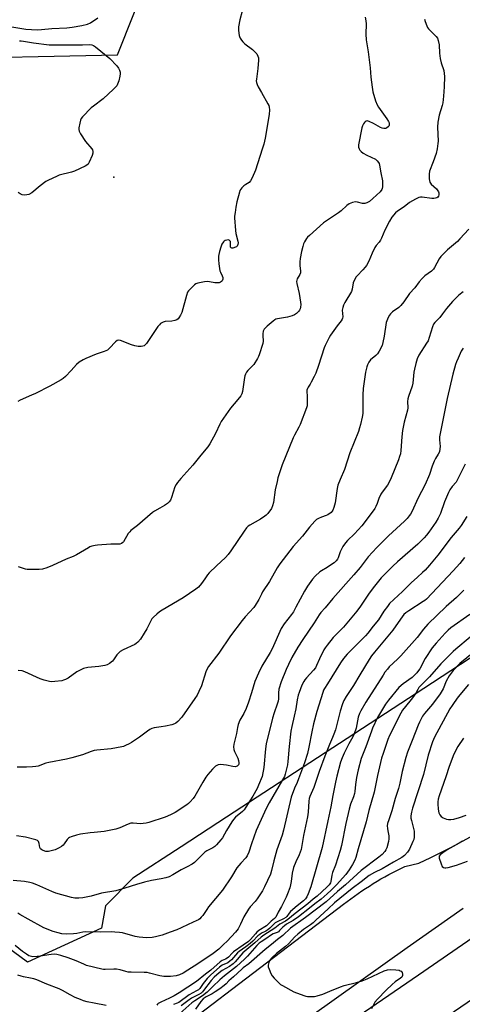
# Model space of a CAD drawing. Units: inches. Extents: x 1261765 to 1267765, y 521453 to 525453.
# Drawn here: x 1263773 to 1263991, y 524116 to 524600 of the extents above; entities that cross this region are included whole.
import ezdxf

# ---------------------------------------------------------------- set-up
doc = ezdxf.new("R2010")
doc.units = ezdxf.units.IN
doc.header["$MEASUREMENT"] = 0
for name, color, linetype in [('ELEV-Spot Elevation', 7, 'Continuous'), ('NTRL-Trees', 3, 'Continuous'), ('TRANS-Road', 130, 'Continuous'), ('Undefined', 1, 'Continuous')]:
    doc.layers.add(name, color=color, linetype=linetype)

msp = doc.modelspace()

# ---------------------------------------------------------------- linework, layer by layer
at = {"layer": 'ELEV-Spot Elevation'}
msp.add_point((1263819.57, 524522.99, 451.89), dxfattribs=at)
at = {"layer": 'NTRL-Trees'}
for points in [[(1263672.67, 524601.33), (1263727.67, 524581.25), (1263821.38, 524583.19), (1263837.15, 524622.79)], [(1264007.64, 524294.89), (1263972.04, 524271.65), (1263945.59, 524254.37), (1263875, 524208.28), (1263852.72, 524193.73), (1263829.02, 524178.25), (1263815.5, 524164.73), (1263813.49, 524153.71), (1263777.12, 524137.09), (1263718.75, 524180.03), (1263668.5, 524263.47), (1263595.25, 524356.63), (1263535.62, 524454.06), (1263483.25, 524547.25), (1263453.52, 524609.16)]]:
    msp.add_lwpolyline(points, dxfattribs=at)
at = {"layer": 'TRANS-Road'}
for points in [[(1263813.32, 524074.68), (1263932.59, 524165.5), (1263934.33, 524166.86), (1263936.11, 524168.19), (1263937.9, 524169.49), (1263939.7, 524170.77), (1263941.54, 524172.03), (1263943.38, 524173.26), (1263945.25, 524174.46), (1263947.13, 524175.64), (1263949.03, 524176.79), (1263950.95, 524177.91), (1263952.88, 524179), (1263954.83, 524180.07), (1263956.79, 524181.11), (1263958.76, 524182.12), (1263960.75, 524183.1), (1263962.75, 524184.05), (1263969.57, 524185.67), (1263975.56, 524188.48), (1263985.35, 524193.4), (1263994.99, 524198.59)], [(1264013.09, 524130.48), (1263980.44, 524108.11), (1263917.67, 524062.17), (1263892.32, 524041.67), (1263870.72, 524024.2), (1263853.54, 524042.34), (1263888.49, 524071.93), (1263933.94, 524106.48), (1263969.38, 524130.78), (1264012.63, 524160.62)], [(1263991.44, 524163.35), (1263963.86, 524144.09), (1263905.13, 524102.26)]]:
    msp.add_lwpolyline(points, dxfattribs=at)
at = {"layer": 'Undefined'}
for points, elevation in [([(1263882.67, 524604.67), (1263881.61, 524600.38), (1263880.99, 524596.87), (1263880.97, 524595.08), (1263881.19, 524592.71), (1263881.34, 524592.15), (1263881.7, 524591.39), (1263882.32, 524590.45), (1263883.04, 524589.56), (1263884.11, 524588.6), (1263887.74, 524585.73), (1263889.01, 524584.63), (1263889.91, 524583.58), (1263890.44, 524582.54), (1263890.69, 524581.71), (1263890.74, 524580.56), (1263890.35, 524576.45), (1263889.71, 524571.25), (1263889.68, 524570.4), (1263889.79, 524569.58), (1263890.11, 524568.53), (1263890.57, 524567.51), (1263892.26, 524564.7), (1263895.42, 524559.1), (1263895.78, 524558.32), (1263896.03, 524557.5), (1263896.12, 524556.1), (1263895.95, 524553.81), (1263894.05, 524542.19), (1263893.31, 524539.23), (1263892.56, 524536.71), (1263889.26, 524526.43), (1263887.71, 524522.64), (1263886.9, 524521.14), (1263886.11, 524520.43), (1263884.45, 524519.44), (1263883.54, 524518.78), (1263882.5, 524517.83), (1263881.99, 524517.19), (1263881.63, 524516.44), (1263881.37, 524515.62), (1263880.13, 524510.93), (1263879.59, 524508.2), (1263879.2, 524505.57), (1263878.99, 524503.82), (1263878.97, 524502.94), (1263879.38, 524496.75), (1263879.66, 524495.24), (1263880.66, 524491.54), (1263880.72, 524490.67), (1263880.57, 524489.82), (1263880.22, 524489.13), (1263879.91, 524488.81), (1263879.49, 524488.55), (1263878.18, 524488.17), (1263877.69, 524488.13), (1263877.28, 524488.19), (1263877.14, 524488.29), (1263876.99, 524488.62), (1263877.05, 524490.92), (1263876.94, 524491.39), (1263876.73, 524491.78), (1263876.39, 524492.02), (1263875.93, 524492.12), (1263875.16, 524492.09), (1263874.39, 524491.89), (1263873.93, 524491.62), (1263873.54, 524491.23), (1263872.75, 524490.01), (1263872.26, 524488.64), (1263871.62, 524486.39), (1263871.27, 524484.98), (1263871.15, 524484.13), (1263871.14, 524482.41), (1263871.25, 524480.4), (1263871.56, 524478.07), (1263871.81, 524477), (1263872.1, 524476.23), (1263872.94, 524474.47), (1263873.17, 524473.72), (1263873.18, 524472.79), (1263872.89, 524472.09), (1263872.54, 524471.67), (1263872.11, 524471.33), (1263871.35, 524471.05), (1263870.49, 524470.98), (1263869.32, 524471.05), (1263866.74, 524471.62), (1263865.6, 524471.69), (1263864.16, 524471.49), (1263861, 524470.86), (1263859.93, 524470.49), (1263859.23, 524470.01), (1263856.92, 524467.8), (1263856.36, 524467.16), (1263855.9, 524466.44), (1263855.31, 524464.77), (1263853.02, 524456.45), (1263852.47, 524455.16), (1263851.61, 524453.79), (1263851.25, 524453.4), (1263850.62, 524452.91), (1263849.66, 524452.48), (1263848.08, 524452.22), (1263844.85, 524452.09), (1263843.8, 524451.76), (1263842.63, 524451.07), (1263842.02, 524450.48), (1263841.32, 524449.55), (1263835.72, 524441.3), (1263835.19, 524440.65), (1263834.56, 524440.15), (1263833.83, 524439.83), (1263833.03, 524439.71), (1263831.62, 524439.8), (1263829.91, 524440.06), (1263828.26, 524440.56), (1263822.88, 524442.77), (1263822.09, 524442.91), (1263821.3, 524442.72), (1263820.51, 524442.07), (1263817.57, 524438.89), (1263816.44, 524438), (1263814.83, 524437.3), (1263810.92, 524435.95), (1263805.8, 524433.88), (1263804.52, 524433.23), (1263802.62, 524431.99), (1263801.33, 524430.91), (1263798.72, 524427.93), (1263795.82, 524424.98), (1263794.74, 524423.99), (1263793.79, 524423.33), (1263788.14, 524420.27), (1263781.07, 524416.63), (1263779.22, 524415.76), (1263773.6, 524413.42), (1263772.4, 524412.78)], 450), ([(1263747.54, 524600.98), (1263751.96, 524599.88), (1263755.67, 524599.19), (1263776.28, 524595.79), (1263779.07, 524595.55), (1263781.86, 524595.52), (1263784.12, 524595.64), (1263789.11, 524596.12), (1263796.57, 524596.51), (1263799.12, 524596.79), (1263803.94, 524597.59), (1263806.7, 524598.23), (1263808.16, 524598.87), (1263811.83, 524601.42)], 450), ([(1263972.3, 524600.63), (1263972.63, 524599.55), (1263973.51, 524597.43), (1263973.91, 524596.67), (1263974.42, 524595.98), (1263978.14, 524592.25), (1263978.76, 524591.32), (1263979.16, 524590.21), (1263979.56, 524588.16), (1263979.7, 524584.03), (1263980, 524581.42), (1263980.57, 524579.19), (1263981.81, 524575.39), (1263982.1, 524573.94), (1263982.15, 524572.46), (1263982.03, 524567.39), (1263981.68, 524562.76), (1263981.35, 524559.59), (1263981.01, 524558.19), (1263979.55, 524553.45), (1263978.89, 524550.1), (1263978.84, 524547.59), (1263979.05, 524540.75), (1263978.96, 524539.58), (1263978.56, 524536.93), (1263978.03, 524534.65), (1263976.65, 524530.62), (1263974.9, 524525.91), (1263974.6, 524524.5), (1263974.73, 524522.21), (1263975.06, 524520.56), (1263975.31, 524520.08), (1263975.66, 524519.63), (1263978.23, 524517.2), (1263978.98, 524516.32), (1263979.26, 524515.72), (1263979.37, 524515.23), (1263979.37, 524514.39), (1263979.19, 524513.6), (1263978.97, 524513.23), (1263978.51, 524512.86), (1263977.81, 524512.63), (1263977.03, 524512.53), (1263976.02, 524512.57), (1263971.19, 524513.13), (1263970.35, 524513.13), (1263969.55, 524512.94), (1263968, 524512.21), (1263964.99, 524510.52), (1263962.37, 524508.39), (1263959.16, 524506.3), (1263958.09, 524505.41), (1263956.33, 524503.27), (1263955.19, 524501.4), (1263952.94, 524497.01), (1263951.28, 524493.06), (1263950.76, 524492.05), (1263950.1, 524491.13), (1263948.6, 524489.33), (1263947.96, 524488.38), (1263946.59, 524485.56), (1263944.98, 524481.74), (1263943.86, 524479.63), (1263943.18, 524478.69), (1263942.03, 524477.37), (1263939.19, 524474.45), (1263938.67, 524473.78), (1263938.25, 524473.07), (1263937.65, 524471.82), (1263937.37, 524471.04), (1263936.88, 524468.01), (1263936.5, 524466.75), (1263933.23, 524461.31), (1263932.56, 524460.04), (1263932.16, 524459), (1263931.88, 524457.67), (1263932.14, 524454.28), (1263932.1, 524453.72), (1263931.97, 524453.22), (1263931.48, 524452.35), (1263929.49, 524449.97), (1263926.23, 524445.38), (1263925.47, 524444.13), (1263924.13, 524441.55), (1263923.5, 524440.25), (1263923.09, 524439.17), (1263920.28, 524430.36), (1263918.9, 524426.64), (1263918.17, 524425.06), (1263916.68, 524422.19), (1263916.1, 524421.18), (1263915.18, 524419.81), (1263914.81, 524419.1), (1263914.58, 524418.32), (1263914.51, 524417.79), (1263914.65, 524415.22), (1263914.7, 524412), (1263914.61, 524410.55), (1263914.42, 524409.65), (1263911.28, 524401.43), (1263910.65, 524400.13), (1263908.39, 524396.07), (1263907.73, 524394.76), (1263902.47, 524381.59), (1263900.33, 524375.12), (1263899.85, 524373.44), (1263898.97, 524369.27), (1263898.17, 524362.99), (1263897.7, 524361.34), (1263897.11, 524360.05), (1263895.32, 524357.7), (1263894.53, 524356.83), (1263893.88, 524356.28), (1263891.75, 524354.9), (1263886.43, 524351.86), (1263885.72, 524351.37), (1263884.86, 524350.56), (1263883.65, 524348.94), (1263877.23, 524339.27), (1263875.9, 524337.48), (1263874.58, 524336.04), (1263870.07, 524331.92), (1263866.46, 524328.38), (1263865.73, 524327.47), (1263864.43, 524325.53), (1263862.71, 524323.18), (1263861.23, 524321.4), (1263859.97, 524320.42), (1263853.78, 524316.24), (1263843.32, 524310.05), (1263842.14, 524309.28), (1263840.81, 524308.21), (1263839.12, 524306.7), (1263838.38, 524305.84), (1263837.63, 524304.58), (1263835.81, 524300.93), (1263834.6, 524298.73), (1263832.66, 524295.88), (1263831.41, 524294.3), (1263830.64, 524293.63), (1263829.93, 524293.19), (1263824.29, 524290.63), (1263822.76, 524289.76), (1263821.87, 524288.98), (1263821.05, 524288.11), (1263819.51, 524285.71), (1263818.98, 524285.06), (1263817.48, 524283.83), (1263816.27, 524283.18), (1263815.16, 524282.89), (1263812.29, 524282.38), (1263806.83, 524281.84), (1263804.72, 524281.4), (1263803.4, 524280.83), (1263801.37, 524279.72), (1263797.14, 524276.73), (1263795.92, 524276.01), (1263794.91, 524275.62), (1263794.11, 524275.41), (1263790.64, 524274.97), (1263789.19, 524274.91), (1263788.03, 524274.98), (1263785.31, 524275.63), (1263783.42, 524276.32), (1263775.93, 524279.83), (1263774.53, 524280.19), (1263772.54, 524280.42)], 446), ([(1263943.12, 524601.72), (1263943.55, 524599.82), (1263943.75, 524598.43), (1263943.57, 524593.32), (1263943.74, 524590.46), (1263944.64, 524584.72), (1263945.73, 524576.69), (1263945.96, 524572.15), (1263946.6, 524567.2), (1263946.98, 524565), (1263948.31, 524560.54), (1263949.02, 524558.63), (1263949.8, 524557.39), (1263953.93, 524551.67), (1263954.65, 524550.46), (1263954.93, 524549.68), (1263954.97, 524548.6), (1263954.83, 524548.11), (1263954.54, 524547.7), (1263953.91, 524547.22), (1263953.42, 524547.01), (1263952.33, 524546.91), (1263951.5, 524547.05), (1263950.72, 524547.37), (1263947.27, 524549.4), (1263945.2, 524550.41), (1263944.68, 524550.57), (1263944.18, 524550.63), (1263943.69, 524550.51), (1263943.23, 524550.26), (1263942.86, 524549.9), (1263942.42, 524549.23), (1263941.95, 524548.24), (1263941.57, 524547.19), (1263939.9, 524538.88), (1263939.92, 524537.75), (1263940.18, 524536.94), (1263940.6, 524536.27), (1263941.31, 524535.55), (1263942.25, 524534.89), (1263944.01, 524533.88), (1263948.24, 524531.81), (1263949.12, 524531.08), (1263949.83, 524530.2), (1263950.06, 524529.71), (1263950.28, 524528.93), (1263950.86, 524525.14), (1263951.65, 524521.15), (1263951.79, 524519.73), (1263951.72, 524518.31), (1263951.56, 524517.49), (1263951.37, 524517), (1263950.62, 524515.86), (1263947.04, 524512.44), (1263945.34, 524511.12), (1263943.94, 524510.37), (1263942.96, 524510.08), (1263941.97, 524510.08), (1263939.38, 524510.77), (1263938.37, 524510.88), (1263936.96, 524510.6), (1263935.35, 524509.92), (1263934.19, 524509.04), (1263931.32, 524506.5), (1263930.06, 524505.5), (1263924.18, 524501.59), (1263922.76, 524500.55), (1263915.78, 524494.38), (1263914.85, 524493.44), (1263914.34, 524492.77), (1263913.43, 524491.24), (1263912.92, 524490.18), (1263912.5, 524488.84), (1263911.89, 524486.39), (1263911.21, 524483.08), (1263911, 524481.39), (1263911.02, 524479.38), (1263911.43, 524476.99), (1263911.43, 524475.99), (1263911.15, 524475.23), (1263909.84, 524472.98), (1263909.47, 524471.77), (1263909.52, 524470.68), (1263910.77, 524465.88), (1263911.46, 524461.55), (1263911.51, 524460.45), (1263911.44, 524459.1), (1263911.26, 524458.32), (1263910.94, 524457.57), (1263910.46, 524456.89), (1263909.37, 524455.94), (1263908.4, 524455.3), (1263907.32, 524454.81), (1263905.06, 524454.1), (1263900.17, 524453.37), (1263899.34, 524453.16), (1263898.83, 524452.92), (1263897.9, 524452.24), (1263895, 524449.67), (1263894.13, 524448.87), (1263893.56, 524448.22), (1263893.12, 524447.26), (1263892.87, 524445.96), (1263892.82, 524445.12), (1263892.97, 524442.45), (1263892.82, 524441.24), (1263891.09, 524435.61), (1263890.77, 524434.8), (1263890.25, 524433.79), (1263888.45, 524430.91), (1263887.71, 524430.04), (1263885.59, 524428.02), (1263884.89, 524427.12), (1263884.3, 524426.16), (1263884.01, 524425.35), (1263883.83, 524424.48), (1263882.84, 524417.66), (1263882.5, 524416.55), (1263882.02, 524415.52), (1263880.67, 524413.69), (1263877, 524409.35), (1263872.42, 524402.9), (1263871.7, 524401.61), (1263869.56, 524397.04), (1263866.77, 524391.9), (1263865.84, 524390.42), (1263862.32, 524386.28), (1263858.47, 524381.36), (1263852.64, 524374.83), (1263850.96, 524372.86), (1263850.28, 524371.95), (1263849.68, 524370.68), (1263847.98, 524365.52), (1263847.42, 524364.22), (1263846.84, 524363.29), (1263845.99, 524362.55), (1263844.52, 524361.59), (1263842.28, 524360.21), (1263839.54, 524358.72), (1263838.6, 524358.09), (1263831.2, 524351.8), (1263828.02, 524349.22), (1263827.41, 524348.61), (1263826.74, 524347.72), (1263824.43, 524343.76), (1263824.07, 524343.33), (1263823.38, 524342.88), (1263822.59, 524342.62), (1263822.02, 524342.54), (1263818.2, 524342.48), (1263811.55, 524342.11), (1263810.44, 524341.95), (1263808.86, 524341.53), (1263807.84, 524341.16), (1263807.13, 524340.79), (1263801.25, 524337.36), (1263799.67, 524336.54), (1263796.2, 524335.16), (1263789.4, 524332.02), (1263786.74, 524330.92), (1263784.62, 524330.2), (1263782.9, 524330.02), (1263778.79, 524330.03), (1263777.04, 524330.11), (1263776.2, 524330.28), (1263773.78, 524331.11), (1263772.68, 524331.38)], 448), ([(1263773.31, 524589.99), (1263774.03, 524590.02), (1263775.2, 524589.89), (1263780.17, 524589.02), (1263787.76, 524588.05), (1263799.11, 524588.13), (1263804.28, 524588.04), (1263807.86, 524588.21), (1263808.88, 524588.11), (1263809.62, 524587.81), (1263810.56, 524587.14), (1263817.59, 524581.28), (1263821.02, 524577.68), (1263821.97, 524576.59), (1263822.48, 524575.66), (1263822.71, 524574.7), (1263822.71, 524573.87), (1263822.57, 524572.74), (1263822.03, 524570.31), (1263821.48, 524568.73), (1263821.08, 524568), (1263820.73, 524567.55), (1263819.52, 524566.3), (1263814.45, 524561.5), (1263809.65, 524557.98), (1263808.5, 524557.05), (1263804.25, 524552.69), (1263803.55, 524551.8), (1263803.19, 524551.03), (1263802.83, 524549.62), (1263802.42, 524547.31), (1263802.38, 524546.46), (1263802.58, 524545.65), (1263803.26, 524544.37), (1263805.67, 524540.59), (1263808.86, 524536.87), (1263809.12, 524536.38), (1263809.35, 524535.57), (1263809.34, 524534.75), (1263809, 524533.66), (1263807.54, 524530.42), (1263806.96, 524529.44), (1263806.35, 524528.87), (1263805.6, 524528.43), (1263800.25, 524525.91), (1263798.84, 524525.46), (1263792.81, 524523.95), (1263791.46, 524523.41), (1263787.48, 524521.59), (1263786.23, 524520.85), (1263783.4, 524518.82), (1263779.23, 524515.35), (1263777.86, 524514.55), (1263776.81, 524514.26), (1263775.67, 524514.22), (1263774.55, 524514.37), (1263773.49, 524514.85), (1263772.52, 524515.51)], 452), ([(1263994.17, 524497.49), (1263989.77, 524492.66), (1263988.53, 524491.45), (1263983.66, 524487.33), (1263980.39, 524484.05), (1263979.57, 524482.87), (1263977.32, 524478.54), (1263976.88, 524477.85), (1263975.86, 524476.84), (1263972.49, 524474.46), (1263971.29, 524473.26), (1263969.82, 524471.53), (1263967.61, 524468.64), (1263965.05, 524465.79), (1263962.19, 524461.72), (1263960.79, 524459.95), (1263959.72, 524459), (1263956.69, 524456.75), (1263955.68, 524455.84), (1263955.15, 524455.23), (1263954.47, 524453.96), (1263953.56, 524451.5), (1263952.59, 524444.89), (1263951.96, 524441.68), (1263951.49, 524440.3), (1263950.02, 524437.44), (1263949.25, 524436.2), (1263948.4, 524435.25), (1263945.88, 524433.17), (1263945.05, 524432.03), (1263944.38, 524430.77), (1263944.02, 524429.68), (1263943.4, 524427.15), (1263942.22, 524419.03), (1263942.03, 524415.97), (1263942.12, 524410.1), (1263942.01, 524406.74), (1263941.76, 524405.05), (1263940.94, 524401.38), (1263940.49, 524399.7), (1263939.88, 524398.01), (1263935.59, 524387.38), (1263932.98, 524379.34), (1263930.83, 524374.3), (1263929.78, 524371.62), (1263929.39, 524369.92), (1263928.48, 524362.92), (1263927.86, 524360.61), (1263927.32, 524359.25), (1263927.01, 524358.78), (1263926.41, 524358.19), (1263924.79, 524356.99), (1263924.03, 524356.59), (1263921.8, 524355.85), (1263920.21, 524355.19), (1263919.22, 524354.64), (1263918.37, 524353.93), (1263915.77, 524350.93), (1263912.33, 524346.47), (1263907.85, 524341.48), (1263901.23, 524332.91), (1263899.99, 524330.99), (1263896.15, 524324.24), (1263892.73, 524319.07), (1263892.17, 524318.04), (1263890.88, 524315.31), (1263889.12, 524312.36), (1263888.39, 524311.45), (1263884.18, 524306.84), (1263882.66, 524305.02), (1263877.02, 524297.47), (1263871.33, 524289.03), (1263866.15, 524282.43), (1263865.35, 524280.99), (1263864.8, 524279.7), (1263862.65, 524272.87), (1263861.49, 524270.18), (1263860.57, 524268.34), (1263859.42, 524266.59), (1263853.02, 524257.48), (1263851.07, 524255.27), (1263850.17, 524254.56), (1263849.43, 524254.16), (1263848.07, 524253.74), (1263844.95, 524253.08), (1263842.96, 524252.71), (1263839.46, 524252.25), (1263838.35, 524251.94), (1263837.33, 524251.4), (1263836.1, 524250.61), (1263832.2, 524247.58), (1263828.36, 524245.08), (1263827.12, 524244.37), (1263825.35, 524243.5), (1263824.31, 524243.07), (1263823.49, 524242.83), (1263818.28, 524241.97), (1263811.32, 524241.24), (1263809.89, 524241.01), (1263808.55, 524240.6), (1263804.2, 524239), (1263799.02, 524237.51), (1263796.4, 524236.88), (1263787.62, 524235.26), (1263786.24, 524234.85), (1263782.46, 524233.45), (1263781.35, 524233.16), (1263779.58, 524232.98), (1263776.63, 524232.85), (1263772.07, 524232.89)], 444), ([(1263991.31, 524466.6), (1263989.29, 524464.91), (1263986.14, 524461.85), (1263983.13, 524458.41), (1263981.29, 524455.78), (1263979.9, 524453.99), (1263979.15, 524453.15), (1263977.53, 524451.56), (1263976.87, 524450.71), (1263976.31, 524449.4), (1263974.71, 524444.18), (1263974.13, 524442.61), (1263973.4, 524441.31), (1263969.65, 524435.47), (1263968.82, 524433.6), (1263968.08, 524431.38), (1263967.38, 524428.6), (1263967.1, 524427.2), (1263966.62, 524421.67), (1263966.24, 524420.29), (1263964.52, 524415.13), (1263964.23, 524414.02), (1263964.09, 524412.71), (1263964.12, 524409.59), (1263964, 524408.44), (1263962.44, 524402.46), (1263961.56, 524398.47), (1263961.23, 524395.33), (1263960.74, 524388.66), (1263960.51, 524387.03), (1263960.15, 524385.65), (1263959.6, 524383.98), (1263956.05, 524375.14), (1263955.03, 524373.07), (1263954.17, 524371.56), (1263951.57, 524368.07), (1263950.95, 524367.1), (1263949.94, 524365.03), (1263949.1, 524362.47), (1263948.52, 524361.14), (1263947.91, 524360.14), (1263946.2, 524357.71), (1263941.56, 524351.55), (1263937.94, 524347.65), (1263934.46, 524344.36), (1263933.5, 524343.25), (1263932.23, 524341.33), (1263931.35, 524339.83), (1263930.91, 524338.78), (1263929.87, 524335.82), (1263929.53, 524335.21), (1263928.88, 524334.36), (1263927.9, 524333.42), (1263926.72, 524332.57), (1263924.53, 524331.14), (1263921.69, 524329.49), (1263920.97, 524328.98), (1263918.63, 524326.81), (1263917.24, 524325.32), (1263914.92, 524321.94), (1263913.33, 524319.44), (1263909.16, 524311.49), (1263907.91, 524309.35), (1263906.94, 524307.98), (1263903.39, 524303.45), (1263901.91, 524301.13), (1263897.49, 524291.06), (1263896.49, 524289.26), (1263892.36, 524282.48), (1263890.75, 524279.19), (1263889.03, 524275.02), (1263887.38, 524269.46), (1263885.77, 524264.79), (1263884.62, 524261.75), (1263883.52, 524259.34), (1263881.52, 524255.98), (1263880.72, 524253.85), (1263880.37, 524252.47), (1263879.94, 524249.39), (1263878.67, 524244.24), (1263878.52, 524242.82), (1263878.65, 524241.66), (1263878.96, 524240.53), (1263880.51, 524237.3), (1263880.94, 524236.19), (1263881.1, 524235.05), (1263881.07, 524234.51), (1263880.92, 524234.03), (1263880.63, 524233.67), (1263880.24, 524233.4), (1263879.79, 524233.21), (1263879.28, 524233.13), (1263878.14, 524233.24), (1263874.94, 524233.86), (1263872.03, 524234.13), (1263870.93, 524233.98), (1263869.69, 524233.31), (1263869.03, 524232.74), (1263868.2, 524231.89), (1263865.8, 524229.25), (1263864.79, 524228.01), (1263863.33, 524225.59), (1263859.52, 524218.68), (1263858.66, 524217.52), (1263857.15, 524215.79), (1263856.35, 524214.97), (1263855.47, 524214.3), (1263849.73, 524210.66), (1263847.42, 524209.47), (1263844.79, 524208.34), (1263836.89, 524205.76), (1263835.45, 524205.36), (1263834.08, 524205.17), (1263832.69, 524205.08), (1263829.2, 524205.32), (1263828.05, 524205.28), (1263826.7, 524204.86), (1263822.55, 524203.01), (1263820.65, 524202.45), (1263818.09, 524201.85), (1263814.92, 524201.23), (1263809.92, 524200.85), (1263807.92, 524200.59), (1263803.24, 524199.89), (1263801.21, 524199.44), (1263798.67, 524198.64), (1263797.86, 524198.31), (1263797.38, 524198.02), (1263796.69, 524197.29), (1263795.28, 524195.13), (1263794.74, 524194.48), (1263793.88, 524193.85), (1263792.68, 524193.18), (1263790.74, 524192.28), (1263788.89, 524191.68), (1263787.51, 524191.42), (1263786.14, 524191.5), (1263784.84, 524191.86), (1263784.14, 524192.26), (1263783.57, 524192.77), (1263783.24, 524193.35), (1263782.88, 524195.31), (1263782.55, 524196.3), (1263782.08, 524196.86), (1263781.35, 524197.2), (1263776.16, 524198.46), (1263771.71, 524199.19)], 442), ([(1263991.31, 524438.94), (1263990.45, 524437.42), (1263988.86, 524434.02), (1263988.03, 524432.18), (1263987.54, 524430.84), (1263986.33, 524426.2), (1263983.53, 524414.24), (1263979.79, 524395.27), (1263979.71, 524393.81), (1263980.03, 524390.63), (1263979.94, 524389.46), (1263979.67, 524388.03), (1263979.17, 524386.83), (1263977.82, 524384.71), (1263977.17, 524383.41), (1263976.21, 524380.93), (1263974.9, 524376.81), (1263972.77, 524371.97), (1263969.14, 524365.05), (1263966.3, 524358.82), (1263965.51, 524357.34), (1263964.91, 524356.41), (1263963.81, 524355.1), (1263962.62, 524353.86), (1263954.75, 524346.69), (1263950.72, 524342.76), (1263948.89, 524340.84), (1263944.75, 524336.26), (1263940.71, 524331.03), (1263937.69, 524327.48), (1263927.37, 524315.77), (1263923.56, 524311.22), (1263921.36, 524308.89), (1263920.6, 524307.82), (1263918.18, 524303.89), (1263912.47, 524295.67), (1263910.17, 524291.9), (1263907.22, 524286.74), (1263905.47, 524283.34), (1263904.38, 524280.93), (1263901.95, 524274.88), (1263900.77, 524271.18), (1263900.51, 524269.49), (1263900.58, 524266.45), (1263900.44, 524265.28), (1263900, 524263.91), (1263898.4, 524259.56), (1263897.63, 524257.02), (1263894.6, 524244.45), (1263894.22, 524241.92), (1263893.45, 524232.78), (1263892.52, 524228.37)], 440), ([(1263992.38, 524381.81), (1263989.56, 524376.38), (1263988.35, 524373.69), (1263987.89, 524373.02), (1263986.03, 524370.93), (1263984.85, 524369.2), (1263984.11, 524367.92), (1263982.25, 524363.37), (1263980.22, 524357.71), (1263979.16, 524355.27), (1263977.94, 524353.31), (1263974.54, 524348.49), (1263973.32, 524346.9), (1263972.21, 524345.61), (1263969.12, 524342.61), (1263959.11, 524333.93), (1263956.76, 524331.78), (1263951.14, 524326), (1263949.03, 524323.57), (1263947.77, 524321.97), (1263945.19, 524318.4), (1263940.93, 524312.1), (1263939.08, 524309.58), (1263932.53, 524301.7), (1263927.42, 524296.73), (1263924.55, 524292.96), (1263923.52, 524291.51), (1263922.94, 524290.51), (1263920.79, 524286.12), (1263919.33, 524282.89), (1263918.72, 524281.78), (1263917.8, 524280.63), (1263914.29, 524276.75), (1263913.6, 524275.86), (1263913.02, 524274.95), (1263912.12, 524273.26), (1263910.71, 524269.66), (1263910.24, 524268.25), (1263909.7, 524265.93), (1263909.03, 524261.54), (1263908.37, 524257.91), (1263907.12, 524252.91), (1263906.67, 524250.52), (1263905.78, 524243.03), (1263905.22, 524235.74), (1263905.02, 524234.01), (1263903.86, 524229.43), (1263903.48, 524228.36), (1263902.54, 524226.62), (1263895.93, 524215.31), (1263894.48, 524212.55), (1263889.66, 524201.81), (1263887.24, 524195.13), (1263886.04, 524191.12), (1263885.19, 524189.26), (1263884.54, 524188.33), (1263882.03, 524185.64), (1263880.15, 524183.33), (1263877.45, 524179.05), (1263873.08, 524172.39), (1263866.17, 524164.16), (1263865.3, 524162.97), (1263863.36, 524159.98), (1263862.64, 524159.13), (1263861.86, 524158.35), (1263861.25, 524157.9), (1263860.36, 524157.42), (1263856.17, 524155.61), (1263852.8, 524153.88), (1263850.65, 524152.97), (1263847.37, 524151.71), (1263843.43, 524150.36), (1263840.13, 524149.42), (1263838.46, 524149.14), (1263835.62, 524148.97), (1263832.04, 524149.23), (1263830.09, 524149.67), (1263823.87, 524151.41), (1263822.43, 524151.66), (1263820.13, 524151.83), (1263818.68, 524151.85), (1263813.16, 524151.7), (1263805.71, 524151.9), (1263804.4, 524151.78), (1263801.41, 524151.17), (1263799.72, 524150.99), (1263796.59, 524150.83), (1263794.08, 524151), (1263792.21, 524151.41), (1263789.72, 524152.1), (1263785.26, 524153.88), (1263777.5, 524158.15), (1263773.41, 524160.53), (1263772.36, 524161.04)], 438), ([(1263993.22, 524356.19), (1263990.38, 524351.78), (1263989.44, 524350.46), (1263985.41, 524345.8), (1263978.88, 524337.18), (1263974.82, 524332.25), (1263972.67, 524329.82), (1263971.46, 524328.58), (1263968.96, 524326.25), (1263965.75, 524323.51), (1263961.5, 524319.24), (1263955.19, 524313.3), (1263954.12, 524311.94), (1263952.43, 524309.59), (1263949.71, 524305.31), (1263947.15, 524302.29), (1263944.51, 524298.75), (1263943.33, 524297.49), (1263934.28, 524288.49), (1263932.52, 524286.35), (1263931.06, 524284.16), (1263924.66, 524273.82), (1263923.24, 524271.63), (1263922.76, 524270.72), (1263922.34, 524269.62), (1263919.5, 524260.2), (1263917.83, 524254.15), (1263916.96, 524250.35), (1263915.58, 524242.73), (1263914.79, 524239.65), (1263913.32, 524234.99), (1263910.45, 524227.15), (1263909.75, 524225.43), (1263908.39, 524222.58), (1263906.76, 524218.18), (1263903.07, 524201.91), (1263902.33, 524199.43), (1263899.78, 524192.31), (1263898.26, 524186.92), (1263897.22, 524182.11), (1263896.59, 524180.21), (1263893.7, 524174.01), (1263892.74, 524172.16), (1263890.16, 524168.16), (1263889.11, 524166.92), (1263886.66, 524164.27), (1263885.81, 524163.14), (1263883.61, 524159.29), (1263881.93, 524155.72), (1263880.71, 524153.48), (1263879.41, 524151.8), (1263875.27, 524147.26), (1263873.51, 524145.62), (1263871.3, 524143.39), (1263868.52, 524141.25), (1263860.95, 524136.22), (1263855.98, 524133.05), (1263853.69, 524131.67), (1263851.93, 524130.79), (1263850.25, 524130.33), (1263847.51, 524130.02), (1263844.18, 524129.96), (1263842.21, 524130.29), (1263837.11, 524131.65), (1263835.96, 524131.88), (1263834.52, 524131.97), (1263828.11, 524132.03), (1263826.66, 524132.13), (1263825.53, 524132.39), (1263822.72, 524133.31), (1263820.97, 524133.63), (1263819.67, 524133.64), (1263815.42, 524133.34), (1263814.57, 524133.39), (1263813.7, 524133.55), (1263806.25, 524135.41), (1263804.88, 524135.95), (1263801.12, 524137.64), (1263797.22, 524139.15), (1263793.56, 524140.33), (1263791.56, 524140.83), (1263790.56, 524140.91), (1263788.85, 524140.78), (1263783.32, 524139.91), (1263781.86, 524139.75), (1263779.77, 524139.68), (1263778.55, 524139.88), (1263777.81, 524140.17), (1263776.61, 524140.91), (1263774.76, 524142.27), (1263771.06, 524145.25)], 436), ([(1263992.06, 524336.03), (1263989.72, 524333.1), (1263986.45, 524329.44), (1263973.29, 524315.58), (1263972.54, 524314.91), (1263971.68, 524314.28), (1263964.61, 524309.82), (1263963.25, 524308.8), (1263962.29, 524307.89), (1263960.58, 524305.72), (1263956.74, 524300.2), (1263947.76, 524289.47), (1263946.38, 524287.7), (1263945.1, 524285.76), (1263940.61, 524278.38), (1263937.51, 524273.02), (1263933.86, 524267.64), (1263932.78, 524265.61), (1263932.12, 524264.03), (1263930.97, 524260.51), (1263928.56, 524251.3), (1263927.86, 524249.08), (1263927.22, 524247.44), (1263925.61, 524244.03), (1263923.39, 524238.35), (1263920.54, 524230.81), (1263918.01, 524222.97), (1263916.06, 524218.48), (1263915.69, 524217.43), (1263915.48, 524216.13), (1263915.15, 524210.79), (1263914.85, 524208.48), (1263914.43, 524206.2), (1263912.82, 524199.26), (1263911.66, 524192.37), (1263911.3, 524191.03), (1263910.82, 524189.75), (1263909.05, 524186.28), (1263907.9, 524183.55), (1263907.33, 524180.72), (1263906.87, 524176.71), (1263906.5, 524174.99), (1263906.09, 524173.54), (1263905.08, 524170.54), (1263904.39, 524168.93), (1263902.06, 524164.46), (1263900.47, 524161.61), (1263899.21, 524159.1), (1263898.67, 524158.48), (1263897.01, 524157.16), (1263894.67, 524154.89), (1263890.91, 524152.51), (1263889.99, 524151.84), (1263889.2, 524151.02), (1263886.83, 524148.13), (1263885.86, 524147.21), (1263883.26, 524145.32), (1263878.44, 524142.07), (1263877.78, 524141.5), (1263875.97, 524139.52), (1263875.36, 524138.98), (1263874.59, 524138.55), (1263872.83, 524137.79), (1263871.9, 524137.18), (1263867.32, 524133.01), (1263864.77, 524131.09), (1263860.24, 524127.49), (1263851.72, 524121.94), (1263849.28, 524120.45), (1263846.98, 524119.23), (1263842.73, 524117.39), (1263841.5, 524116.71), (1263841.08, 524116.32), (1263840.73, 524115.87)], 434), ([(1263991.77, 524319.86), (1263988.18, 524316.29), (1263983.06, 524311.94), (1263973.94, 524303.15), (1263971.95, 524300.83), (1263968.73, 524296.62), (1263960.79, 524287.72), (1263959.09, 524285.99), (1263955.08, 524282.17), (1263954.12, 524281.13), (1263952.94, 524279.62), (1263951.97, 524278.19), (1263943.58, 524264.91), (1263941.01, 524260.56), (1263940.35, 524259.24), (1263939.76, 524257.56), (1263938.71, 524252.13), (1263937.76, 524249.22), (1263937.07, 524247.73), (1263935.21, 524244.4), (1263932.81, 524239.7), (1263931.91, 524237.56), (1263931.15, 524235.35), (1263929.35, 524228.41), (1263928.68, 524225.45), (1263927.32, 524218.93), (1263926.35, 524213.38), (1263924.79, 524206.5), (1263922.04, 524193.35), (1263916.41, 524174.01), (1263915.21, 524170.64), (1263914.44, 524169.09), (1263913.79, 524168.19), (1263912.88, 524167.2), (1263909.69, 524164.63), (1263906.56, 524161.87), (1263905.83, 524161.05), (1263904.69, 524159.53), (1263904.16, 524158.99), (1263903.08, 524158.32), (1263900.24, 524156.96), (1263899, 524156.27), (1263897.73, 524155.28), (1263896.31, 524153.72), (1263895.39, 524152.91), (1263894.38, 524152.27), (1263892.31, 524151.23), (1263891.34, 524150.64), (1263890.48, 524149.9), (1263887.97, 524147.31), (1263886.64, 524146.15), (1263884.57, 524144.5), (1263881.29, 524142.22), (1263880.41, 524141.52), (1263879.39, 524140.48), (1263877.48, 524138.21), (1263876.69, 524137.46), (1263875.61, 524136.76), (1263872.92, 524135.54), (1263871.65, 524134.61), (1263867.37, 524130.82), (1263865.56, 524129.03), (1263863.58, 524126.57), (1263861.91, 524124.06), (1263861.23, 524123.39), (1263860.31, 524122.84), (1263856.59, 524120.98), (1263851.55, 524117.22), (1263850.84, 524116.87), (1263849.03, 524116.21)], 432), ([(1263994.71, 524307.89), (1263985.26, 524301.37), (1263983.93, 524300.25), (1263982.48, 524298.84), (1263978.03, 524293.88), (1263976.16, 524291.51), (1263972.62, 524286.32), (1263970, 524281.31), (1263969.39, 524280.35), (1263968.54, 524279.22), (1263967.47, 524278.08), (1263966.23, 524276.99), (1263961.92, 524273.84), (1263959.82, 524271.99), (1263954.67, 524265.77), (1263953.22, 524263.87), (1263949.34, 524257.32), (1263946.82, 524252.03), (1263946.26, 524250.63), (1263943.49, 524242.84), (1263941.29, 524237.19), (1263939.77, 524231.61), (1263938.97, 524227.83), (1263938.41, 524224.36), (1263938.07, 524220.94), (1263937.89, 524219.9), (1263937.4, 524218.3), (1263936, 524214.65), (1263935.34, 524212.3), (1263933.65, 524205.24), (1263931.52, 524194.43), (1263930.94, 524191.9), (1263928.56, 524184.74), (1263927.14, 524181.11), (1263926.82, 524179.72), (1263926.3, 524176.7), (1263926.09, 524175.96), (1263925.55, 524175.07), (1263924.38, 524173.85), (1263919.63, 524169.49), (1263917.56, 524167.98), (1263915, 524165.75), (1263908.74, 524161.02), (1263905.16, 524157.95), (1263903.99, 524157.19), (1263901.28, 524155.65), (1263898.74, 524153.71), (1263893.38, 524150.27), (1263892.08, 524149.31), (1263889.03, 524146.48), (1263883.11, 524141.54), (1263879.23, 524137.19), (1263878.22, 524136.21), (1263876.47, 524134.91), (1263872.96, 524132.97), (1263871.39, 524131.73), (1263869, 524129.67), (1263867.51, 524128.03), (1263863.75, 524123.02), (1263863.2, 524122.41), (1263862.53, 524121.83), (1263861.36, 524121.11), (1263857.81, 524119.28), (1263855.93, 524117.94), (1263852.74, 524115.5)], 430), ([(1263994.83, 524296.86), (1263987.73, 524290.96), (1263986.42, 524289.77), (1263983.64, 524286.93), (1263980.33, 524283.73), (1263974.89, 524277.37), (1263969.62, 524271.99), (1263969.05, 524271.15), (1263968.08, 524269.31), (1263966.45, 524266.95), (1263965.23, 524265.36), (1263961.54, 524260.94), (1263960.68, 524259.44), (1263955.23, 524248.47), (1263954.35, 524246.44), (1263953.46, 524244.05), (1263951.98, 524239.68), (1263951.28, 524237.28), (1263949.28, 524228.85), (1263947.58, 524220.63), (1263945, 524211.52), (1263943.67, 524206.01), (1263939.68, 524192.8), (1263938.63, 524188.45), (1263938.12, 524187.11), (1263937.02, 524185.07), (1263935.39, 524182.46), (1263933.63, 524180.07), (1263929.09, 524175.08), (1263926.45, 524172.39), (1263924.55, 524170.59), (1263921.54, 524167.95), (1263918.52, 524165.77), (1263915.88, 524163.54), (1263910.36, 524159.33), (1263907.73, 524157.54), (1263904.5, 524155.64), (1263903.46, 524154.94), (1263902.64, 524154.2), (1263901.13, 524152.51), (1263900.52, 524151.95), (1263899.87, 524151.55), (1263898.03, 524150.9), (1263897.15, 524150.46), (1263894.31, 524148.54), (1263892.01, 524147.08), (1263891.08, 524146.38), (1263889.89, 524145.21), (1263885.29, 524139.92), (1263883.88, 524138.47), (1263879.88, 524134.86), (1263874.1, 524130.26), (1263871.76, 524128.28), (1263868.25, 524125.1), (1263866.21, 524122.88), (1263865.47, 524122.19), (1263863.29, 524120.53), (1263859.41, 524118.01), (1263858.01, 524116.98), (1263852.02, 524111.78)], 428), ([(1264000.81, 524292.85), (1263989.72, 524283.84), (1263986.42, 524280.41), (1263984.47, 524277.87), (1263983.07, 524275.23), (1263981.49, 524271.39), (1263980.08, 524268.96), (1263976.23, 524263.81), (1263972.34, 524259.35), (1263971.44, 524257.92), (1263969.97, 524255.08), (1263969.25, 524253.48), (1263966.29, 524246.09), (1263964.08, 524240.27), (1263963.23, 524237.69), (1263961.38, 524230.81), (1263960.25, 524224.96), (1263959.67, 524222.46), (1263957.93, 524217.51), (1263956.36, 524211.37), (1263954.82, 524207.08), (1263954.25, 524205.2), (1263954.09, 524204.1), (1263954.12, 524202.7), (1263954.27, 524201.6), (1263954.78, 524199.16), (1263954.84, 524197.69), (1263954.6, 524196.29), (1263953.79, 524193.22), (1263953.38, 524192.17), (1263952.92, 524191.48), (1263951.6, 524190.02), (1263949.9, 524188.56), (1263941.24, 524182.08), (1263933.53, 524175.09), (1263929.67, 524171.83), (1263924.02, 524166.73), (1263913.92, 524159.01), (1263906.48, 524153.66), (1263902.65, 524150.16), (1263900.08, 524148.21), (1263897.07, 524145.65), (1263894.06, 524143.27), (1263886.06, 524136.17), (1263883.29, 524134.23), (1263882.49, 524133.58), (1263878.49, 524129.79), (1263876.21, 524127.79), (1263874.78, 524126.3), (1263873.94, 524125.55), (1263871.66, 524123.83), (1263869.43, 524122.36), (1263867.89, 524121.45), (1263864.97, 524119.98), (1263863.54, 524118.98), (1263862.38, 524117.7), (1263859.75, 524113.93)], 426), ([(1263993.97, 524273.57), (1263988.96, 524267.56), (1263986.89, 524264.76), (1263985.94, 524263.3), (1263984.91, 524261.5), (1263977.31, 524247.65), (1263976.34, 524245.28), (1263974.25, 524238.81), (1263971.85, 524229.36), (1263966.44, 524212.74), (1263965.92, 524210.77), (1263965.64, 524209.01), (1263965.7, 524207.83), (1263965.92, 524206.7), (1263967.24, 524201.39), (1263967.34, 524200.25), (1263967.3, 524198.51), (1263967.1, 524197.38), (1263966.7, 524196.31), (1263964.99, 524192.63), (1263964.08, 524191.15), (1263962.48, 524189.42), (1263961.16, 524188.45), (1263957.18, 524186.25), (1263951.56, 524182.89), (1263947.85, 524181.11), (1263945.12, 524179.6), (1263941.2, 524176.57), (1263936.75, 524173.3), (1263928.19, 524166.22), (1263924.95, 524163.2), (1263921, 524159.69), (1263918.85, 524157.53), (1263917.61, 524156.43), (1263916.32, 524155.41), (1263912.8, 524153.07), (1263910.13, 524150.83), (1263908.68, 524149.46), (1263905.45, 524145.96), (1263904.04, 524144.77), (1263899.53, 524141.34), (1263897.26, 524139.13), (1263896.36, 524138.04), (1263895.8, 524136.82), (1263895.5, 524135.53), (1263895.57, 524134.73), (1263895.92, 524133.65), (1263896.83, 524131.52), (1263897.54, 524130.27), (1263898.5, 524129.17), (1263900.76, 524126.87), (1263901.63, 524126.11), (1263902.62, 524125.46), (1263908.11, 524122.49), (1263912.97, 524120.64), (1263914.07, 524120.33), (1263914.9, 524120.21), (1263916.87, 524120.13), (1263918.27, 524120.19), (1263919.64, 524120.5), (1263922.34, 524121.33), (1263925.82, 524122.67), (1263931.07, 524124.96), (1263932.88, 524125.47), (1263938.91, 524126.97), (1263941.73, 524127.84), (1263944.14, 524128.83), (1263952.52, 524132.69), (1263954.1, 524133.27), (1263955.61, 524133.44), (1263958.28, 524133.31), (1263959.92, 524133), (1263960.42, 524132.83), (1263960.84, 524132.57), (1263961.32, 524131.93), (1263961.57, 524131.15), (1263961.53, 524130.39), (1263961.15, 524129.71), (1263960.56, 524129.12), (1263958.02, 524127.29), (1263956.52, 524126.02), (1263953.59, 524123.25), (1263949.21, 524118.79), (1263947.99, 524117.27), (1263946.25, 524114.06)], 424), ([(1263991.5, 524247.23), (1263988.82, 524243.09), (1263986.87, 524239.33), (1263984.58, 524233.28), (1263982.92, 524228.22), (1263979.53, 524218.84), (1263979.09, 524217.2), (1263978.88, 524215.81), (1263978.88, 524214.68), (1263979.06, 524212.41), (1263979.21, 524211.28), (1263979.43, 524210.49), (1263979.94, 524209.52), (1263980.59, 524208.66), (1263981.5, 524208.03), (1263983.11, 524207.4), (1263984.23, 524207.14), (1263985.33, 524207.14), (1263986.73, 524207.38), (1263989.53, 524208.15), (1263992.78, 524209.35)], 422), ([(1263892.52, 524228.37), (1263890.82, 524223.98), (1263890.08, 524222.41), (1263887.98, 524218.67), (1263884.6, 524213.26), (1263883.68, 524211.96), (1263882.88, 524211.08), (1263879.48, 524208.32), (1263878.39, 524207.18), (1263877.57, 524205.99), (1263875.02, 524201.79), (1263873.03, 524198.19), (1263872.23, 524197.15), (1263870.06, 524194.68), (1263869.29, 524193.9), (1263868.36, 524193.23), (1263867.36, 524192.67), (1263865.34, 524191.77), (1263864.41, 524191.17), (1263863.16, 524190.01), (1263859.21, 524186.07), (1263858.07, 524185.13), (1263855.72, 524183.85), (1263852.73, 524182.48), (1263848.58, 524179.89), (1263846.85, 524179.03), (1263845.2, 524178.5), (1263842.96, 524177.92), (1263838.22, 524177.17), (1263834.73, 524176.38), (1263830.83, 524175.22), (1263825.11, 524173.32), (1263820.54, 524172.07), (1263813.5, 524170.9), (1263808.43, 524169.46), (1263804.36, 524168.62), (1263802.47, 524168.45), (1263800.47, 524168.56), (1263798.76, 524168.79), (1263791.04, 524171), (1263789.17, 524171.72), (1263781.8, 524175.02), (1263779.65, 524175.82), (1263778.28, 524176.24), (1263775.75, 524176.6), (1263770.11, 524177.1)], 440), ([(1263991, 524196.47), (1263989.5, 524195.52), (1263983.47, 524192.22), (1263981.33, 524190.81), (1263980.01, 524189.74), (1263979.61, 524189.12), (1263979.56, 524188.63), (1263979.64, 524188.11), (1263980.53, 524185.32), (1263981.14, 524184.07), (1263981.67, 524183.63), (1263982.31, 524183.43), (1263982.86, 524183.43), (1263984.01, 524183.63), (1263988.05, 524184.68), (1263993.59, 524186.67)], 422), ([(1263815.81, 524115.72), (1263810.01, 524116.8), (1263806.51, 524117.53), (1263804.63, 524118.03), (1263803.17, 524118.58), (1263800.67, 524119.7), (1263798.16, 524120.97), (1263794.43, 524123.06), (1263792.73, 524123.91), (1263786.76, 524126.14), (1263781.71, 524128.36), (1263780.34, 524128.8), (1263778.64, 524129.22), (1263775.14, 524129.8), (1263774, 524130.08), (1263772.37, 524130.7)], 434)]:
    msp.add_lwpolyline(points, dxfattribs=dict(at, elevation=elevation))

doc.saveas('drawing.dxf')
